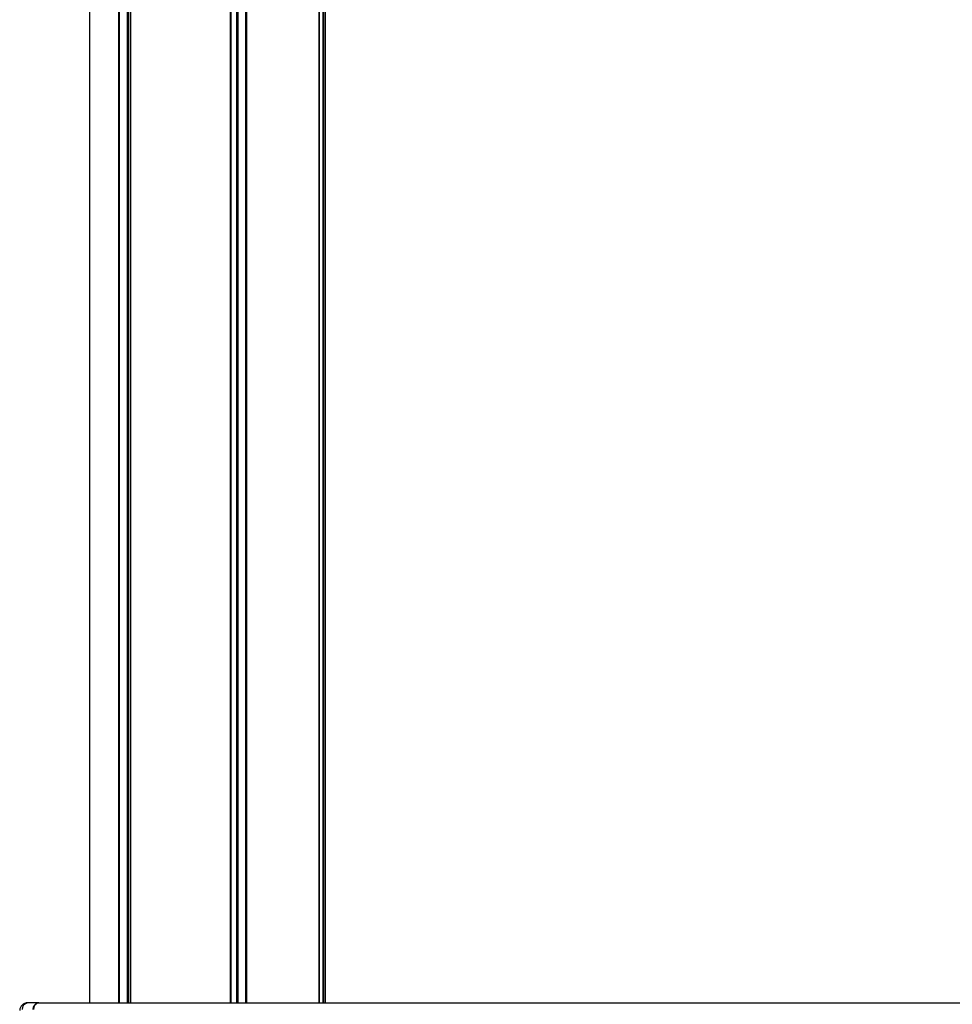
# Model space of a CAD drawing. Units: millimetres. Extents: x 464 to 7786, y 368 to 10208.
# Drawn here: x 2174 to 2526, y 9452 to 9824 of the extents above; entities that cross this region are included whole.
import ezdxf

# ---------------------------------------------------------------- set-up
doc = ezdxf.new("R2010")
doc.units = ezdxf.units.MM
doc.header["$LTSCALE"] = 100

msp = doc.modelspace()

# ---------------------------------------------------------------- linework, layer by layer
at = {"color": 7, "linetype": 'Continuous', "lineweight": 25}
for p, q in [((2200.03, 10169.99), (2200.03, 9452.49)), ((2286.63, 9452.49), (2286.63, 10016.49)), ((2289.03, 9452.49), (2289.03, 10016.49)), ((2180.7, 9452.49), (2176.62, 9452.49)), ((2180.7, 9452.49), (2180.87, 9452.49)), ((2180.87, 9452.49), (2823.6, 9452.49))]:
    msp.add_line(p, q, dxfattribs=at)
at = {"color": 8, "linetype": 'Continuous', "lineweight": 25}
for p, q in [((2210.95, 10169.99), (2210.95, 9452.49)), ((2211.21, 10169.99), (2211.21, 9452.49)), ((2214.24, 10169.99), (2214.24, 9452.49)), ((2214.61, 10169.99), (2214.61, 9452.49)), ((2215.32, 10169.99), (2215.32, 9452.49)), ((2215.48, 10169.99), (2215.48, 9452.49)), ((2253.02, 10169.99), (2253.02, 9452.49)), ((2253.29, 10169.99), (2253.29, 9452.49)), ((2255.41, 10169.99), (2255.41, 9452.49)), ((2255.92, 10169.99), (2255.92, 9452.49)), ((2258.89, 10016.56), (2258.89, 9452.49)), ((2259.2, 10016.51), (2259.2, 9452.49)), ((2286.61, 10016.49), (2286.61, 9452.49)), ((2288.1, 10016.49), (2288.1, 9452.49)), ((2288.25, 10016.49), (2288.25, 9452.49)), ((2180.7, 9452.49), (2180.7, 9452.48))]:
    msp.add_line(p, q, dxfattribs=at)
at = {"color": 7, "linetype": 'Continuous', "lineweight": 25}
for centre, radius, start, end in [((2176.62, 9449.49), 3, 90, 178.3723), ((2181.17, 9449.97), 2.56, 100.6212, 179.6589), ((2181.34, 9449.97), 2.56, 100.6125, 179.6741)]:
    msp.add_arc(centre, radius, start, end, dxfattribs=at)
at = {"color": 8, "linetype": 'Continuous', "lineweight": 25}
msp.add_arc((2177.1, 9449.96), 2.57, 100.7426, 180.7754, dxfattribs=at)

doc.saveas('drawing.dxf')
